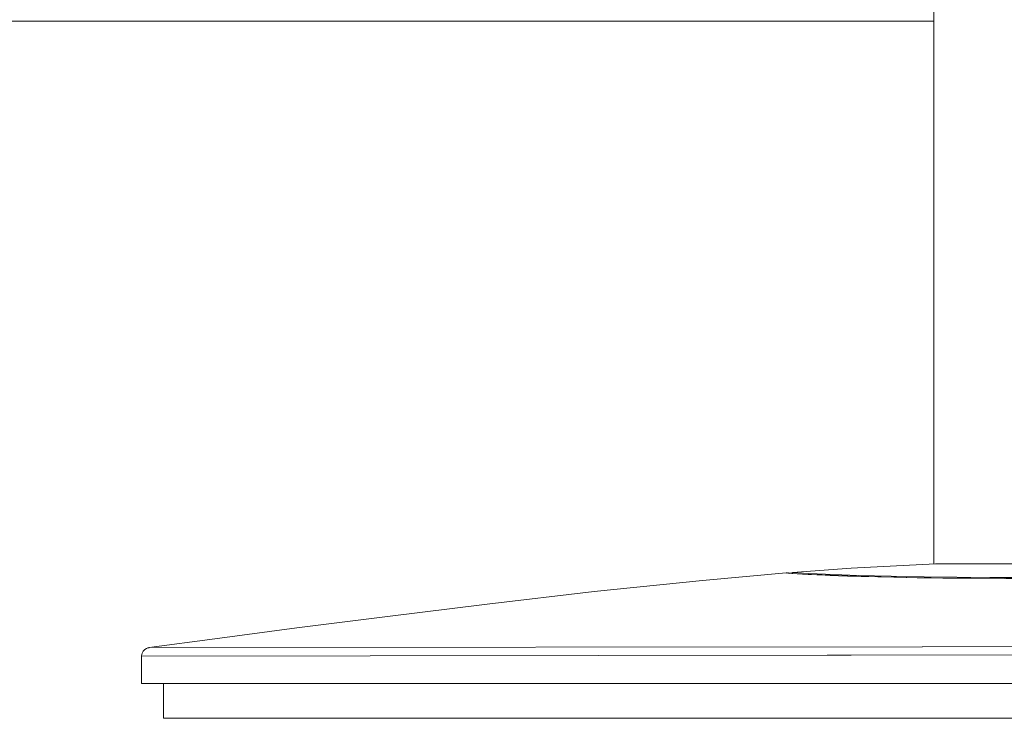
# Model space of a CAD drawing. Extents: x 137 to 1440, y 387 to 1005.
# Drawn here: x 1165 to 1250, y 387 to 447 of the extents above; entities that cross this region are included whole.
import ezdxf

# ---------------------------------------------------------------- set-up
doc = ezdxf.new("R2010")
doc.units = 0
doc.header["$MEASUREMENT"] = 0
doc.layers.add('レイヤー 1', color=7, linetype='Continuous', lineweight=0)

msp = doc.modelspace()

# ---------------------------------------------------------------- linework, layer by layer
at = {"layer": 'レイヤー 1', "color": 18, "lineweight": 0, "true_color": 0x040000}
for p, q in [((1244.082, 496.104), (1244.082, 400.289)), ((1244.082, 447.001), (1071.944, 447.001)), ((1231.375, 399.51), (1231.571, 399.528)), ((1231.392, 399.529), (1231.422, 399.529)), ((1231.422, 399.529), (1231.44, 399.529)), ((1231.44, 399.528), (1231.462, 399.529)), ((1231.462, 399.527), (1231.503, 399.528)), ((1231.503, 399.523), (1231.599, 399.527)), ((1231.571, 399.507), (1231.607, 399.51)), ((1231.599, 399.514), (1231.802, 399.523)), ((1231.607, 399.502), (1231.685, 399.507)), ((1231.684, 399.491), (1231.847, 399.502)), ((1231.787, 399.498), (1231.935, 399.573)), ((1231.935, 399.573), (1231.935, 399.573)), ((1232.838, 399.435), (1232.336, 399.463)), ((1233.568, 399.398), (1232.838, 399.436)), ((1234.48, 399.355), (1233.569, 399.397)), ((1235.437, 399.315), (1234.48, 399.355)), ((1236.552, 399.273), (1235.437, 399.315)), ((1237.831, 399.232), (1236.552, 399.274)), ((1237.439, 399.241), (1237.04, 399.254)), ((1239.275, 399.191), (1237.83, 399.231)), ((1240.885, 399.154), (1239.275, 399.191)), ((1242.656, 399.122), (1240.885, 399.154)), ((1244.867, 399.092), (1242.656, 399.122)), ((1247.261, 399.071), (1244.867, 399.092)), ((1250.144, 399.057), (1247.261, 399.071)), ((1243.068, 393.18), (1176.599, 393.099)), ((1243.068, 393.18), (1243.103, 393.18)), ((1254.563, 393.19), (1243.103, 393.18)), ((1234.923, 392.459), (1175.953, 392.357)), ((1175.953, 390.014), (1175.953, 392.357)), ((1235.715, 392.46), (1234.922, 392.459)), ((1236.081, 392.461), (1235.715, 392.461)), ((1236.988, 392.462), (1236.08, 392.461)), ((1254.563, 392.488), (1236.988, 392.462)), ((1175.953, 390.014), (1333.173, 390.014)), ((1177.825, 390.014), (1177.825, 387.019)), ((1331.301, 387.019), (1177.826, 387.019))]:
    msp.add_line(p, q, dxfattribs=at)
for points in [[(1244.24, 400.307), (1236.986, 399.931), (1231.935, 399.573)], [(1254.563, 400.301), (1249.401, 400.308), (1246.82, 400.316), (1245.53, 400.318), (1244.24, 400.306)], [(1231.376, 399.529), (1224.179, 398.892), (1214.881, 397.919), (1205.678, 396.846), (1197.096, 395.788), (1189.303, 394.799), (1182.259, 393.873), (1176.599, 393.099)], [(1234.728, 399.342), (1233.287, 399.409), (1231.847, 399.491)], [(1232.336, 399.464), (1231.956, 399.487), (1231.911, 399.49)], [(1231.935, 399.573), (1233.348, 399.487), (1234.761, 399.422), (1237.588, 399.318), (1240.417, 399.243), (1243.246, 399.191), (1248.904, 399.139), (1254.564, 399.129)], [(1234.728, 399.342), (1234.733, 399.342), (1234.738, 399.342), (1234.744, 399.341), (1234.749, 399.341), (1234.754, 399.341), (1234.759, 399.341), (1234.764, 399.34), (1234.769, 399.34), (1234.774, 399.34), (1234.779, 399.34), (1234.785, 399.34), (1234.79, 399.339), (1234.795, 399.339), (1234.8, 399.339), (1234.805, 399.339), (1234.81, 399.339), (1234.815, 399.338), (1234.82, 399.338), (1234.826, 399.338), (1234.831, 399.338), (1234.836, 399.337), (1234.841, 399.337), (1234.846, 399.337), (1234.851, 399.337), (1234.856, 399.337), (1234.861, 399.336), (1234.867, 399.336), (1234.872, 399.336), (1234.877, 399.336), (1234.882, 399.336), (1234.887, 399.335), (1234.892, 399.335), (1234.897, 399.335), (1234.902, 399.335), (1234.908, 399.334), (1234.913, 399.334), (1234.918, 399.334), (1234.923, 399.334), (1234.928, 399.334), (1234.933, 399.333), (1234.938, 399.333), (1234.944, 399.333), (1234.949, 399.333), (1234.954, 399.332), (1234.959, 399.332), (1234.964, 399.332), (1234.969, 399.332), (1234.974, 399.332), (1234.979, 399.331), (1234.985, 399.331), (1234.99, 399.331), (1234.995, 399.331), (1235, 399.331), (1235.005, 399.33), (1235.01, 399.33), (1235.015, 399.33), (1235.02, 399.33), (1235.026, 399.329), (1235.031, 399.329), (1235.036, 399.329), (1235.041, 399.329), (1235.046, 399.329), (1235.051, 399.328), (1235.056, 399.328), (1235.062, 399.328), (1235.067, 399.328), (1235.072, 399.327), (1235.077, 399.327), (1235.082, 399.327), (1235.087, 399.327), (1235.092, 399.327), (1235.098, 399.326), (1235.103, 399.326), (1235.108, 399.326), (1235.113, 399.326), (1235.118, 399.326), (1235.123, 399.325), (1235.128, 399.325), (1235.133, 399.325), (1235.138, 399.325), (1235.144, 399.325), (1235.149, 399.324), (1235.154, 399.324), (1235.159, 399.324), (1235.164, 399.324), (1235.169, 399.324), (1235.174, 399.323), (1235.18, 399.323), (1235.185, 399.323), (1235.19, 399.323), (1235.195, 399.323), (1235.2, 399.322), (1235.205, 399.322), (1235.21, 399.322), (1235.215, 399.322), (1235.221, 399.321), (1235.226, 399.321), (1235.231, 399.321), (1235.236, 399.321), (1235.241, 399.321), (1235.246, 399.32), (1235.251, 399.32), (1235.256, 399.32), (1235.262, 399.32), (1235.267, 399.319)], [(1235.267, 399.319), (1235.283, 399.318), (1235.298, 399.318), (1235.314, 399.317), (1235.33, 399.316), (1235.346, 399.316), (1235.362, 399.315), (1235.378, 399.315), (1235.394, 399.314), (1235.409, 399.313), (1235.425, 399.313), (1235.441, 399.312), (1235.457, 399.311), (1235.473, 399.311), (1235.489, 399.31), (1235.504, 399.31), (1235.52, 399.309), (1235.536, 399.308), (1235.552, 399.308), (1235.568, 399.307), (1235.584, 399.307), (1235.599, 399.306), (1235.615, 399.305), (1235.631, 399.305), (1235.647, 399.304), (1235.663, 399.303), (1235.678, 399.303), (1235.694, 399.302), (1235.71, 399.302), (1235.726, 399.301), (1235.742, 399.3), (1235.758, 399.3), (1235.774, 399.299), (1235.789, 399.299), (1235.805, 399.298), (1235.821, 399.297), (1235.837, 399.297), (1235.853, 399.296), (1235.869, 399.296), (1235.884, 399.295), (1235.9, 399.294), (1235.916, 399.294), (1235.932, 399.293), (1235.948, 399.293), (1235.964, 399.292), (1235.979, 399.291), (1235.995, 399.291), (1236.011, 399.29), (1236.027, 399.29), (1236.043, 399.289), (1236.059, 399.288), (1236.074, 399.288), (1236.09, 399.287), (1236.106, 399.287), (1236.122, 399.286), (1236.138, 399.285), (1236.154, 399.285), (1236.169, 399.284), (1236.185, 399.284), (1236.201, 399.283), (1236.217, 399.283), (1236.233, 399.282), (1236.249, 399.281), (1236.264, 399.281), (1236.28, 399.28), (1236.296, 399.28), (1236.312, 399.279), (1236.328, 399.279), (1236.344, 399.278), (1236.359, 399.277), (1236.375, 399.277), (1236.391, 399.276), (1236.407, 399.276), (1236.423, 399.275), (1236.439, 399.275), (1236.454, 399.274), (1236.47, 399.273), (1236.486, 399.273), (1236.502, 399.272), (1236.518, 399.272), (1236.534, 399.271), (1236.549, 399.271), (1236.565, 399.27), (1236.581, 399.27), (1236.597, 399.269), (1236.613, 399.268), (1236.629, 399.268), (1236.644, 399.267), (1236.66, 399.267), (1236.676, 399.266), (1236.692, 399.266), (1236.708, 399.265), (1236.724, 399.264), (1236.739, 399.264), (1236.755, 399.263), (1236.771, 399.263), (1236.787, 399.262), (1236.803, 399.262), (1236.819, 399.261), (1236.834, 399.261), (1236.85, 399.26), (1236.866, 399.26), (1236.882, 399.259), (1236.898, 399.259), (1236.914, 399.258), (1236.929, 399.258), (1236.945, 399.257), (1236.961, 399.257), (1236.977, 399.256), (1236.993, 399.255), (1237.009, 399.255), (1237.024, 399.254), (1237.04, 399.254)], [(1254.563, 399.048), (1250.282, 399.054), (1246, 399.078), (1241.719, 399.136), (1237.439, 399.241)], [(1176.599, 393.099), (1176.574, 393.095), (1176.495, 393.077), (1176.366, 393.027), (1176.222, 392.933), (1176.092, 392.792), (1175.997, 392.612), (1175.954, 392.404), (1175.953, 392.357)]]:
    msp.add_lwpolyline(points, dxfattribs=at)

doc.saveas('drawing.dxf')
